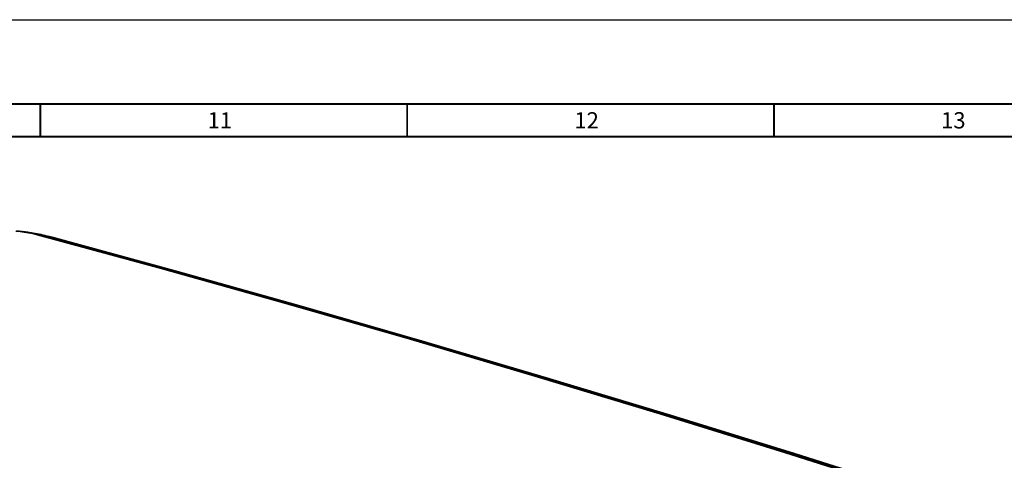
# Model space of a CAD drawing. Extents: x 0 to 841, y 0 to 594.
# Drawn here: x 578 to 730, y 526 to 594 of the extents above; entities that cross this region are included whole.
import ezdxf

# ---------------------------------------------------------------- set-up
doc = ezdxf.new("R2010")
doc.units = 0
doc.header["$LTSCALE"] = 46.255
for name, color, linetype in [('8ZC_RIGHT_COVER2', 7, 'CONTINUOUS'), ('8ZV-IO-COVER-V22', 7, 'CONTINUOUS'), ('95-70J01GKC9', 7, 'CONTINUOUS'), ('S40_TOPCOVER2', 7, 'CONTINUOUS')]:
    doc.layers.add(name, color=color, linetype=linetype)
doc.styles.get("Standard").update_dxf_attribs({"font": 'SIMPLEX.SHX', "width": 0.7})

msp = doc.modelspace()

# ---------------------------------------------------------------- linework, layer by layer
at = {"layer": '8ZC_RIGHT_COVER2', "color": 7}
for p, q in [((580.0128, 561.1231), (580.3386, 561.0674)), ((580.3386, 561.0674), (580.8986, 560.9542)), ((580.7696, 561.0312), (580.7776, 561.0295)), ((581.3885, 560.9029), (580.7776, 561.0295)), ((581.3885, 560.9029), (581.3847, 560.9037)), ((581.7226, 560.8309), (581.3847, 560.9037)), ((581.3885, 560.9029), (581.6741, 560.8417)), ((581.6741, 560.8417), (582.57, 560.6214)), ((581.7191, 560.694), (581.7719, 560.742)), ((582.5814, 560.6186), (581.7226, 560.8309)), ((581.7576, 560.6835), (581.8079, 560.7323)), ((581.7719, 560.742), (581.9135, 560.7038)), ((581.8528, 560.7739), (581.8873, 560.7646)), ((582.5809, 560.6184), (581.8528, 560.7739)), ((581.8627, 560.6548), (581.9135, 560.7038)), ((581.8873, 560.7646), (581.9913, 560.7366)), ((581.9913, 560.7366), (582.6921, 560.5885)), ((582.57, 560.6214), (582.6365, 560.6035)), ((582.5814, 560.6186), (582.57, 560.6214)), ((582.592, 560.6158), (582.5809, 560.6184)), ((582.6922, 560.5888), (582.5816, 560.6186)), ((582.7028, 560.5859), (582.6921, 560.5885))]:
    msp.add_line(p, q, dxfattribs=at)
for points in [[(580.7696, 561.0312), (580.4962, 561.0857), (579.5833, 561.2398), (578.6484, 561.3554), (578.6195, 561.3577)], [(580.7776, 561.0295), (580.9723, 560.9881), (581.4572, 560.8758), (581.8528, 560.7739)], [(580.8986, 560.9542), (581.3795, 560.8429), (581.7719, 560.742)], [(581.8528, 560.7739), (581.827, 560.7738), (581.7997, 560.763), (581.7719, 560.742)], [(581.8873, 560.7646), (581.8621, 560.7644), (581.8352, 560.7534), (581.8078, 560.7323)], [(581.9913, 560.7366), (581.9769, 560.7376), (581.9617, 560.7348), (581.9459, 560.7281), (581.9298, 560.7177), (581.9135, 560.7038)], [(582.7761, 560.5484), (582.7386, 560.5725), (582.7028, 560.5859)]]:
    msp.add_lwpolyline(points, dxfattribs=at)
at = {"layer": '8ZV-IO-COVER-V22', "color": 7}
for p, q in [((582.2979, 560.6002), (582.2461, 560.5501)), ((583.0769, 560.4849), (582.3757, 560.6331)), ((583.0876, 560.4823), (583.0769, 560.4849)), ((697.2614, 527.1779), (716.0574, 521.2092))]:
    msp.add_line(p, q, dxfattribs=at)
for points in [[(582.3757, 560.6331), (582.3575, 560.6337), (582.3383, 560.6283), (582.3183, 560.6171), (582.2979, 560.6002)], [(582.2979, 560.6002), (585.4425, 559.7505), (588.8528, 558.8247), (592.6013, 557.8017), (596.7571, 556.6613), (601.3895, 555.3821), (606.5597, 553.9445), (612.2552, 552.3487), (618.5245, 550.5777), (625.5067, 548.5873), (633.3586, 546.3265), (642.2695, 543.7319), (652.5043, 540.714), (663.469, 537.4363), (673.6807, 534.3422), (682.6456, 531.5929), (690.663, 529.1082), (697.8462, 526.8611), (704.3359, 524.814), (710.2167, 522.9449), (715.5713, 521.2315)], [(582.3757, 560.6331), (585.5203, 559.7838), (588.9309, 558.8584), (592.6797, 557.8359), (596.8358, 556.6958), (601.4686, 555.417), (606.6393, 553.9798), (612.3353, 552.3846), (618.6051, 550.6139), (625.5879, 548.6239), (633.4404, 546.3633), (642.3518, 543.7689), (652.5871, 540.751), (663.5519, 537.473), (673.7633, 534.3784), (682.7277, 531.6285), (690.7446, 529.1431), (697.9271, 526.8953), (704.4161, 524.8475), (710.2963, 522.9779), (715.649, 521.2644)], [(583.0769, 560.4849), (602.0588, 555.3006), (621.0622, 549.969), (640.0857, 544.4906), (659.1276, 538.8656), (678.1867, 533.0946), (697.2614, 527.1779)], [(716.0663, 521.2074), (697.3159, 527.1618), (678.2249, 533.0837), (659.1496, 538.8597), (640.0915, 544.4895), (621.0518, 549.9725), (602.032, 555.3084), (583.0876, 560.4823)]]:
    msp.add_lwpolyline(points, dxfattribs=at)
at = {"layer": '95-70J01GKC9', "color": 7}
msp.add_line((0, 594), (841, 594), dxfattribs=at)
at = {"layer": '95-70J01GKC9', "color": 7, "const_width": 0.3}
for points in [[(810.5, 581), (13.5, 581)], [(581.2857, 581), (581.2857, 576)], [(637.7143, 581), (637.7143, 576)], [(694.1429, 581), (694.1429, 576)], [(805.5, 576), (18.5, 576)]]:
    msp.add_lwpolyline(points, dxfattribs=at)
at = {"layer": 'S40_TOPCOVER2', "color": 7}
for points in [[(580.8128, 560.8273), (580.102, 561.0016), (579.4308, 561.1366), (578.7851, 561.2414), (578.1486, 561.3222), (577.5027, 561.3825)], [(580.965, 560.8998), (580.1837, 561.0901), (579.337, 561.2537), (578.4673, 561.3798), (577.5784, 561.4677)], [(580.8128, 560.8273), (580.8474, 560.8616), (580.8824, 560.8859), (580.9168, 560.8997), (580.9496, 560.9025), (580.965, 560.8998)], [(715.0844, 521.1637), (695.852, 527.2739), (676.6342, 533.2367), (657.4324, 539.0519), (638.2479, 544.7189), (619.0823, 550.2375), (599.9368, 555.607), (580.8128, 560.8273)], [(715.2345, 521.2369), (696.0308, 527.338), (676.8026, 533.3042), (657.5904, 539.1226), (638.3955, 544.7928), (619.2195, 550.3142), (600.0636, 555.6866), (580.965, 560.8998)]]:
    msp.add_lwpolyline(points, dxfattribs=at)

# ---------------------------------------------------------------- texts
at = {"layer": '95-70J01GKC9', "color": 5}
for s, p in [('11', (607, 577.25)), ('12', (663.4286, 577.25)), ('13', (719.8571, 577.25))]:
    msp.add_text(s, height=2.5, dxfattribs=at).set_placement(p)

doc.saveas('drawing.dxf')
